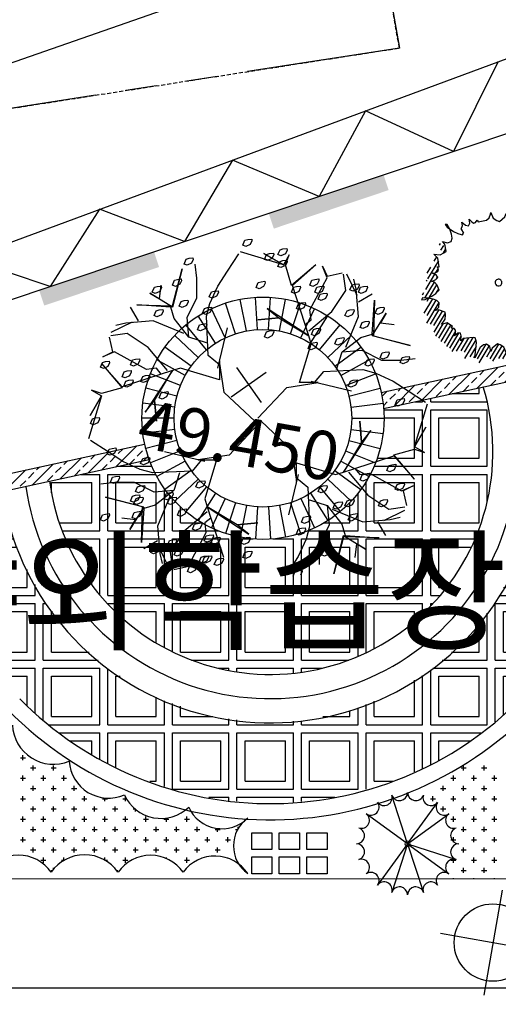
# Model space of a CAD drawing. Units: millimetres. Extents: x 9985990 to 10238290, y -1007580 to -813687.
# Drawn here: x 10156183 to 10162113, y -920021 to -907825 of the extents above; entities that cross this region are included whole.
import ezdxf
from ezdxf.enums import TextEntityAlignment as Align

# ---------------------------------------------------------------- set-up
doc = ezdxf.new("R2010")
doc.units = ezdxf.units.MM
doc.header["$LTSCALE"] = 100
doc.header["$MEASUREMENT"] = 0
doc.linetypes.add('DASHED', pattern=[0.75, 0.5, -0.25])
doc.linetypes.add('PHANTOM2', pattern=[31.75, 15.875, -3.175, 3.175, -3.175, 3.175, -3.175])
for name, color, linetype in [("'LG 포장해치2", 5, 'CONTINUOUS'), ('0-조경포장', 8, 'CONTINUOUS'), ('4121', 7, 'CONTINUOUS'), ('7226', 7, 'CONTINUOUS'), ('BUILD', 4, 'CONTINUOUS'), ('HAN-I', 1, 'CONTINUOUS'), ('OUTLINE', 53, 'CONTINUOUS'), ('TXT1', 7, 'CONTINUOUS'), ('구역선', 6, 'CONTINUOUS'), ('울타리', 7, 'CONTINUOUS'), ('조경', 80, 'CONTINUOUS')]:
    doc.layers.add(name, color=color, linetype=linetype)
for name, color, linetype, plot in [('CP', 6, 'CONTINUOUS', False), ('GSUN', 40, 'DASHED', False), ('height', 4, 'CONTINUOUS', False), ('SYMBOL', 4, 'CONTINUOUS', False)]:
    doc.layers.add(name, color=color, linetype=linetype, plot=plot)
doc.layers.add('녹지', color=3, linetype='CONTINUOUS', lineweight=9)
doc.styles.add('STYLE1', font='H2HDRM.TTF')
doc.styles.add('견고딕', font='txt')
pattern_1 = [(90, (-10123525.4, 885842.45), (-800, 5e-14), [700, -100]), (0, (-10123525.4, 885842.45), (0, 800), [700, -100]), (90, (-10122825.4, 885842.45), (-800, 5e-14), [700, -100]), (0, (-10123525.4, 886542.45), (0, 800), [700, -100]), (0, (-10123425.4, 885942.45), (0, 800), [500, -300]), (90, (-10122925.4, 885942.45), (-800, 5e-14), [500, -300]), (0, (-10123425.4, 886442.45), (0, 800), [500, -300]), (90, (-10123425.4, 885942.45), (-800, 5e-14), [500, -300])]

# ---------------------------------------------------------------- blocks, each defined once
blk = doc.blocks.new('33')
at = {"layer": 'CP'}
for points in [[(0, 0.55), (0, -0.55)], [(-0.55, 0), (0.55, 0)]]:
    blk.add_lwpolyline(points, dxfattribs=at)
blk.add_circle((0, 0), 0.4, dxfattribs=at)
blk = doc.blocks.new('333')
at = {"layer": 'SYMBOL'}
for points in [[(-0.125, 0.125), (0.125, -0.125)], [(0.125, 0.125), (-0.125, -0.125)]]:
    blk.add_lwpolyline(points, dxfattribs=at)
blk = doc.blocks.new('A$C7C141375')
at = {"layer": "'LG 포장해치2", "color": 252}
for p, q in [((223.7, 718.2), (213.5, 720.7)), ((213.5, 720.7), (220.6, 703.3)), ((230.2, 690.2), (223.7, 718.2)), ((338.3, 695.3), (341.1, 716.6)), ((341.1, 716.6), (347, 703.7)), ((442.9, 697.2), (452.7, 714.4)), ((452.7, 714.4), (456.9, 723.1)), ((456.9, 723.1), (462.6, 691.3)), ((220.6, 703.3), (246.2, 674.8)), ((233.7, 663.3), (230.2, 690.2)), ((231, 642.1), (233.7, 663.3)), ((246.2, 674.8), (265.2, 658.5)), ((287.7, 676.9), (299, 693.2)), ((287.7, 676.9), (294.5, 653)), ((299, 693.2), (299.3, 710.2)), ((299.3, 710.2), (315.2, 691.5)), ((315.2, 691.5), (328, 684.1)), ((328, 684.1), (338.3, 695.3)), ((347, 703.7), (357.3, 691.9)), ((357.3, 691.9), (368.4, 691.3)), ((368.4, 691.3), (380.1, 701.7)), ((380.1, 701.7), (381.7, 691.2)), ((381.7, 691.2), (426.3, 689.6)), ((426.3, 689.6), (442.9, 697.2)), ((462.6, 691.3), (477.9, 675.7)), ((477.9, 675.7), (489, 666.5)), ((489, 666.5), (522, 683)), ((522, 683), (531.9, 697.9)), ((531.9, 697.9), (531.9, 671.5)), ((531.9, 671.5), (545.1, 655)), ((561.7, 655), (581.4, 663.2)), ((581.4, 663.2), (602.9, 679.8)), ((609.5, 694.6), (597.6, 658.2)), ((602.9, 679.8), (624, 699.4)), ((621.1, 709.4), (609.5, 694.6)), ((624, 699.4), (621.1, 709.4)), ((178.2, 617.8), (157.3, 596.9)), ((164.9, 631), (157.7, 623.8)), ((186.9, 621.7), (178.9, 637.8)), ((178.9, 637.8), (201.8, 624.6)), ((184.7, 584.9), (186.9, 621.7)), ((201.8, 624.6), (222.7, 627.7)), ((222.7, 627.7), (231, 642.1)), ((265.2, 658.5), (280.9, 649.4)), ((280.9, 649.4), (286.7, 646.1)), ((286.7, 646.1), (294.5, 653)), ((545.1, 655), (561.7, 655)), ((597.6, 658.2), (593, 633.5)), ((593, 633.5), (593, 615.4)), ((593, 615.4), (593, 608.8)), ((129.8, 569.3), (111.2, 550.8)), ((125.1, 577.4), (119.6, 585.3)), ((119.6, 585.3), (150, 574.4)), ((135, 560.3), (125.1, 577.4)), ((130.9, 514.7), (135, 560.3)), ((150, 574.4), (171.1, 579.9)), ((185.5, 598.5), (165.4, 578.4)), ((171.1, 579.9), (184.7, 584.9)), ((593, 608.8), (602.9, 605.5)), ((602.9, 605.5), (634.3, 598.9)), ((634.3, 598.9), (654.1, 597.3)), ((654.1, 597.3), (668.9, 605.5)), ((668.9, 605.5), (660.7, 582.4)), ((660.7, 582.4), (660.7, 567.6)), ((660.7, 567.6), (675.6, 564.3)), ((675.6, 564.3), (695.3, 572.5)), ((687.1, 561), (682.1, 546.1)), ((695.3, 572.5), (687.1, 561)), ((133.8, 546.8), (57, 470.1)), ((86.2, 525.7), (59.7, 499.2)), ((122.9, 509.4), (104.7, 491.2)), ((124.2, 503.2), (121, 518.6)), ((121, 518.6), (130.9, 514.7)), ((131.2, 517.7), (128.9, 515.5)), ((682.1, 546.1), (687.1, 536.2)), ((687.1, 536.2), (702, 531.3)), ((702, 531.3), (693.7, 524.7)), ((693.7, 524.7), (700.5, 509.6)), ((700.5, 509.6), (715.4, 499.1)), ((98.3, 484.8), (33.6, 420.1)), ((52, 465), (47.9, 460.9)), ((105.7, 479.2), (88.7, 492.2)), ((88.7, 492.2), (102.7, 490.8)), ((108.9, 468.9), (97.2, 457.2)), ((97.4, 457.2), (110.3, 464.6)), ((102.7, 490.8), (118.1, 494)), ((110.3, 464.6), (105.7, 479.2)), ((118.1, 494), (124.2, 503.2)), ((714.3, 458), (711.9, 443.7)), ((720.1, 479), (714.3, 458)), ((715.4, 499.1), (735.2, 499.1)), ((744.8, 499.9), (720.1, 479)), ((735.2, 499.1), (744.8, 499.9)), ((85.5, 445.5), (19.5, 379.6)), ((95.1, 428.6), (42.4, 375.8)), ((73.3, 452.8), (97.4, 457.2)), ((87.8, 444.1), (73.3, 452.8)), ((99.8, 406.8), (80.6, 387.6)), ((96.3, 426.1), (87.8, 444.1)), ((101.2, 399.4), (96.3, 426.1)), ((711.9, 443.7), (742.7, 423.4)), ((737.6, 409.1), (730, 389.4)), ((760.5, 422.3), (737.6, 409.1)), ((742.7, 423.4), (760.5, 422.3)), ((56.6, 363.5), (-4.2, 302.8)), ((7.2, 381), (0, 373.4)), ((0, 373.4), (18.6, 370.8)), ((34.8, 372.5), (7.2, 381)), ((18.4, 404.9), (8.8, 395.4)), ((18.6, 370.8), (56.1, 378.7)), ((37.8, 371.3), (24.8, 358.3)), ((59.8, 362.2), (34.8, 372.5)), ((56.1, 378.7), (79.8, 387.1)), ((76.8, 349.2), (59.8, 362.2)), ((79.8, 387.1), (95.4, 396.1)), ((95.4, 396.1), (101.2, 399.4)), ((730, 389.4), (738.2, 375.1)), ((738.2, 375.1), (755.2, 362.1)), ((755.2, 362.1), (780.3, 351.7)), ((83.6, 337.5), (-4.4, 249.5)), ((72.2, 352.7), (7.8, 288.3)), ((54.5, 302), (77.4, 315.2)), ((85.1, 334.9), (76.8, 349.2)), ((77.4, 315.2), (85.1, 334.9)), ((719.6, 328.1), (713.9, 324.8)), ((713.9, 324.8), (716, 314.6)), ((716, 314.6), (725.9, 284.2)), ((735.3, 337.2), (719.6, 328.1)), ((759, 345.5), (735.3, 337.2)), ((796.4, 353.5), (759, 345.5)), ((780.3, 351.7), (807.8, 343.3)), ((815, 350.9), (796.4, 353.5)), ((807.8, 343.3), (815, 350.9)), ((73, 300.4), (12.4, 239.8)), ((102.5, 276.9), (20.9, 195.3)), ((89, 289.9), (28.4, 229.3)), ((72.4, 300.8), (54.5, 302)), ((103.2, 280.5), (72.4, 300.8)), ((94.9, 245.3), (100.7, 266.3)), ((100.7, 266.3), (103.2, 280.5)), ((749, 257.4), (724.9, 253)), ((725.9, 284.2), (734.4, 266.2)), ((734.4, 266.2), (749, 257.4)), ((77.1, 224.9), (25.5, 173.4)), ((101.6, 222.9), (37.7, 159)), ((113.7, 208.6), (44.7, 139.6)), ((70.3, 224.4), (94.9, 245.3)), ((79.9, 225.2), (70.3, 224.4)), ((99.7, 225.2), (79.9, 225.2)), ((121.4, 199.6), (99.7, 225.2)), ((704.1, 216.3), (698, 207)), ((698, 207), (701.2, 191.7)), ((719.5, 219.4), (704.1, 216.3)), ((724.9, 253), (712, 245.6)), ((712, 245.6), (716.6, 231.1)), ((716.6, 231.1), (733.6, 218.1)), ((733.6, 218.1), (719.5, 219.4)), ((121.8, 190.1), (58.4, 126.8)), ((131.2, 173), (66.4, 108.3)), ((143.8, 159.1), (79.9, 95.2)), ((113.1, 193), (121.4, 199.6)), ((127.9, 188.1), (113.1, 193)), ((119.7, 151.8), (127.9, 163.3)), ((139.5, 160), (119.7, 151.8)), ((132.9, 178.2), (127.9, 188.1)), ((127.9, 163.3), (132.9, 178.2)), ((154.4, 156.7), (139.5, 160)), ((154.4, 141.9), (154.4, 156.7)), ((681.8, 182.1), (680, 164)), ((680, 164), (690, 146.9)), ((691.4, 195.6), (681.8, 182.1)), ((701.2, 191.7), (691.4, 195.6)), ((154.4, 143.2), (86.7, 75.5)), ((164.2, 126.5), (109.6, 71.8)), ((187.1, 122.8), (132.4, 68.2)), ((222, 104.8), (142.3, 25)), ((146.1, 118.8), (154.4, 141.9)), ((161, 127), (146.1, 118.8)), ((209.9, 119.1), (147.6, 56.8)), ((212.1, 118.8), (161, 127)), ((222, 115.5), (212.1, 118.8)), ((222, 108.9), (222, 115.5)), ((222, 90.7), (222, 108.9)), ((630.4, 139.4), (628.2, 102.5)), ((628.2, 102.5), (636.1, 86.5)), ((643.9, 144.4), (630.4, 139.4)), ((665, 149.8), (643.9, 144.4)), ((695.4, 138.9), (665, 149.8)), ((690, 146.9), (695.4, 138.9)), ((214.7, 70.9), (170.7, 26.9)), ((194, 14.9), (222, 90.7)), ((233.6, 61), (194, 14.9)), ((266.1, 69.3), (204, 7.2)), ((280, 56.7), (208.7, -14.7)), ((253.4, 69.3), (233.6, 61)), ((269.9, 69.3), (253.4, 69.3)), ((330.5, 54.1), (268, -8.4)), ((283.1, 52.8), (269.9, 69.3)), ((283.1, 26.4), (283.1, 52.8)), ((326, 57.7), (293, 41.2)), ((337.1, 48.5), (326, 57.7)), ((528.4, 78.2), (499.2, 47.4)), ((534.1, 74.9), (528.4, 78.2)), ((549.8, 65.8), (534.1, 74.9)), ((568.9, 49.4), (549.8, 65.8)), ((584.1, 82.2), (581.3, 61)), ((581.3, 61), (584.9, 34.1)), ((592.4, 96.5), (584.1, 82.2)), ((613.2, 99.7), (592.4, 96.5)), ((636.1, 86.5), (613.2, 99.7)), ((199.2, 28.8), (188.1, 17.8)), ((283.1, 33.2), (254.1, 4.2)), ((344.2, 41.3), (279, -24)), ((293, 41.2), (283.1, 26.4)), ((354, 24.5), (311.2, -18.2)), ((358, 2.1), (331.6, -24.3)), ((352.4, 33), (337.1, 48.5)), ((358.2, 1.2), (352.4, 33)), ((362.3, 9.9), (358.2, 1.2)), ((406.5, 24.1), (359, -23.5)), ((390.4, 34.5), (359.1, 3.2)), ((372.2, 27), (362.3, 9.9)), ((388.7, 34.6), (372.2, 27)), ((388.7, 34.6), (405.2, 33)), ((435.1, 26.1), (392.8, -16.1)), ((406.8, 22.6), (405.2, 33)), ((418.5, 33), (406.8, 22.6)), ((429.5, 32.3), (418.5, 33)), ((439.9, 20.6), (429.5, 32.3)), ((445.8, 7.7), (439.9, 20.6)), ((448.5, 29), (445.8, 7.7)), ((458.9, 40.2), (448.5, 29)), ((471.7, 32.8), (458.9, 40.2)), ((487.6, 14.1), (471.7, 32.8)), ((487.9, 31), (487.6, 14.1)), ((499.2, 47.4), (487.9, 31)), ((594.5, 21), (568.9, 49.4)), ((584.9, 34.1), (591.4, 6)), ((591.4, 6), (601.5, 3.6)), ((601.5, 3.6), (594.5, 21))]:
    blk.add_line(p, q, dxfattribs=at)
for start, end in [(110.0232, 290.0232), (290.0232, 110.0232)]:
    blk.add_arc((407.5, 362.1), 17.5, start, end, dxfattribs=at)
blk = doc.blocks.new('A$C38B401B8')
at = {"layer": 'HAN-I', "ltscale": 0.1}
h = blk.add_hatch(dxfattribs=at)
h.set_pattern_fill('CS34', color=8, scale=20, style=0)
h.set_pattern_definition(pattern_1)
h.paths.add_polyline_path([(84514, 1154), (85082, 233), (85456, 281), (85699, 240), (86124, -15), (86378, -253), (86632, -456), (86967, -681), (87405, -914), (88043, -1150), (88673, -1278), (89470, -1307), (90084, -1229), (90719, -1051), (91211, -836), (91639, -586), (92050, -277), (92411, 68), (92724, 293), (93064, 382), (93367, 359), (93849, 184), (94253, -81), (94605, -451), (94820, -811), (94950, -1160), (95020, -1554), (95021, -1894), (94965, -2246), (95985, -2246), (96118, -1846), (95963, -1095), (95819, -605), (95518, -14), (95108, 492), (94738, 809), (94110, 1165), (93820, 1353), (93620, 1611), (93512, 1935), (93516, 2265), (93573, 2700), (93581, 3264), (93522, 3793), (93434, 4188), (92439, 3972), (92559, 3478), (92586, 2993), (92537, 2466), (92429, 2028), (92293, 1670), (91989, 1133), (91628, 696), (91180, 312), (90719, 36), (90234, -159), (89633, -289), (89096, -311), (88532, -241), (87870, -27), (87229, 345), (86773, 753), (86423, 1198), (86132, 1743), (85978, 2196), (85933, 2584), (84926, 2339), (84956, 2175), (84963, 1854), (84837, 1493), (84733, 1345)])
at = {"layer": '조경', "ltscale": 0.1}
h = blk.add_hatch(dxfattribs=at)
h.set_pattern_fill('ANSI33', color=252, scale=30, style=0)
h.set_pattern_definition([(45, (-10101482.56, 900082.45), (-134.7038418, 134.7038418), []), (45, (-10101347.86, 900082.45), (-134.7038418, 134.7038418), [95.25, -47.625])])
h.paths.add_polyline_path([(93434, 4188), (93392, 4383), (90604, 3778, -0.033445), (90633, 3579)])
h.paths.add_polyline_path([(87728, 2948, -0.033445), (87672, 3140), (84884, 2535), (84926, 2339)])
h = blk.add_hatch(dxfattribs=at)
h.set_pattern_fill('CS34', color=8, scale=20, style=0)
h.set_pattern_definition(pattern_1)
h.paths.add_polyline_path([(87728, 2948), (86493, 2680, 1.084463), (91868, 3848), (90633, 3579, -0.020066), (90638, 3459, -0.839675)])
at = {"layer": '녹지', "color": 252}
blk.add_line((60850, -2246), (97423, -2246), dxfattribs=at)
for points in [[(88998, -1973), (89249, -1973), (89249, -2183), (88998, -2183)], [(89340, -1973), (89591, -1973), (89591, -2183), (89340, -2183)], [(89683, -1973), (89934, -1973), (89934, -2183), (89683, -2183)]]:
    blk.add_lwpolyline(points, close=True, dxfattribs=at)
at = {"layer": '조경', "color": 8}
for p, q in [((88888, 5602), (88914, 5663)), ((88914, 5663), (88950, 5673)), ((88979, 5612), (88925, 5586)), ((88950, 5673), (88998, 5679)), ((89001, 5658), (88979, 5612)), ((88998, 5679), (89001, 5658)), ((88698, 5280), (88838, 5494)), ((89391, 5361), (88861, 5522)), ((88925, 5586), (88888, 5602)), ((89148, 5501), (89391, 5361)), ((89391, 5361), (89148, 5501)), ((89158, 5427), (89183, 5488)), ((89183, 5488), (89220, 5498)), ((89220, 5498), (89267, 5504)), ((89267, 5504), (89271, 5483)), ((89324, 5486), (89349, 5547)), ((89349, 5547), (89386, 5557)), ((89415, 5496), (89360, 5470)), ((89386, 5557), (89433, 5562)), ((89437, 5541), (89415, 5496)), ((89433, 5562), (89437, 5541)), ((88162, 5369), (88187, 5430)), ((88198, 5354), (88162, 5369)), ((88187, 5430), (88224, 5440)), ((88253, 5379), (88198, 5354)), ((88224, 5440), (88271, 5446)), ((88275, 5425), (88253, 5379)), ((88271, 5446), (88275, 5425)), ((88318, 5195), (88297, 5366)), ((89194, 5412), (89158, 5427)), ((89249, 5437), (89194, 5412)), ((89271, 5483), (89249, 5437)), ((89360, 5470), (89324, 5486)), ((89324, 5340), (89349, 5401)), ((89349, 5401), (89386, 5412)), ((89386, 5412), (89433, 5417)), ((89462, 5482), (89391, 5361)), ((89437, 5396), (89415, 5350)), ((89419, 5361), (89462, 5482)), ((89433, 5417), (89437, 5396)), ((88136, 5308), (88017, 4837)), ((88017, 4850), (88136, 5308)), ((88579, 5095), (88698, 5280)), ((89360, 5325), (89324, 5340)), ((89415, 5350), (89360, 5325)), ((89490, 5103), (89419, 5361)), ((89792, 5361), (89490, 5103)), ((89505, 5103), (89792, 5361)), ((89876, 5343), (89935, 5221)), ((89935, 5200), (89876, 5343)), ((89935, 5221), (90119, 5261)), ((88016, 5107), (88042, 5169)), ((88042, 5169), (88078, 5179)), ((88078, 5179), (88126, 5184)), ((88130, 5163), (88108, 5118)), ((88126, 5184), (88130, 5163)), ((88318, 4952), (88318, 5195)), ((89054, 5079), (89079, 5140)), ((89079, 5140), (89116, 5150)), ((89116, 5150), (89163, 5155)), ((89167, 5134), (89145, 5089)), ((89163, 5155), (89167, 5134)), ((89718, 5107), (89744, 5169)), ((89720, 4802), (89935, 5200)), ((89744, 5169), (89780, 5179)), ((89780, 5179), (89828, 5184)), ((89832, 5163), (89809, 5118)), ((89828, 5184), (89832, 5163)), ((90163, 5042), (90135, 5242)), ((90306, 4981), (90178, 5242)), ((90293, 5060), (90263, 5182)), ((90278, 5121), (90325, 5126)), ((90325, 5126), (90329, 5105)), ((87738, 5009), (87856, 4937)), ((88017, 4837), (87738, 5009)), ((87767, 5021), (87793, 5082)), ((87804, 5005), (87767, 5021)), ((87793, 5082), (87829, 5092)), ((87859, 5031), (87804, 5005)), ((87829, 5092), (87877, 5097)), ((87856, 4937), (87878, 5108)), ((87881, 5077), (87859, 5031)), ((87877, 5097), (87881, 5077)), ((88053, 5092), (88016, 5107)), ((88108, 5118), (88053, 5092)), ((88473, 4962), (88499, 5023)), ((88479, 4880), (88579, 5095)), ((88499, 5023), (88535, 5033)), ((88535, 5033), (88583, 5039)), ((88586, 5018), (88564, 4972)), ((88583, 5039), (88586, 5018)), ((89090, 5063), (89054, 5079)), ((89145, 5089), (89090, 5063)), ((89490, 5021), (89515, 5082)), ((89527, 5005), (89490, 5021)), ((89705, 4480), (89505, 5103)), ((89515, 5082), (89552, 5092)), ((89581, 5031), (89527, 5005)), ((89552, 5092), (89600, 5097)), ((89603, 5077), (89581, 5031)), ((89600, 5097), (89603, 5077)), ((89755, 5092), (89718, 5107)), ((89809, 5118), (89755, 5092)), ((89780, 5021), (89806, 5082)), ((89817, 5005), (89780, 5021)), ((89806, 5082), (89842, 5092)), ((89871, 5031), (89817, 5005)), ((89842, 5092), (89890, 5097)), ((89847, 4994), (89884, 5005)), ((89893, 5077), (89871, 5031)), ((89884, 5005), (89931, 5010)), ((89890, 5097), (89893, 5077)), ((89931, 5010), (89935, 4989)), ((89991, 4781), (90163, 5042)), ((90216, 5050), (90241, 5111)), ((90252, 5034), (90216, 5050)), ((90241, 5111), (90278, 5121)), ((90307, 5060), (90252, 5034)), ((90321, 4720), (90293, 5060)), ((90329, 5105), (90307, 5060)), ((90320, 5021), (90345, 5082)), ((90356, 5005), (90320, 5021)), ((90321, 4902), (90492, 5002)), ((90345, 5082), (90382, 5092)), ((90411, 5031), (90356, 5005)), ((90382, 5092), (90429, 5097)), ((90433, 5077), (90411, 5031)), ((90429, 5097), (90433, 5077)), ((88099, 4846), (88125, 4907)), ((88125, 4907), (88161, 4917)), ((88161, 4917), (88209, 4922)), ((88213, 4902), (88191, 4856)), ((88197, 4707), (88318, 4952)), ((88209, 4922), (88213, 4902)), ((88437, 4722), (88479, 4880)), ((88510, 4947), (88473, 4962)), ((88564, 4972), (88510, 4947)), ((89577, 4878), (89614, 4888)), ((89614, 4888), (89661, 4894)), ((89661, 4894), (89665, 4873)), ((89822, 4933), (89847, 4994)), ((89858, 4918), (89822, 4933)), ((89913, 4943), (89858, 4918)), ((89935, 4989), (89913, 4943)), ((90492, 4501), (90521, 4920)), ((90521, 4920), (90506, 4480)), ((87595, 4666), (87495, 4837)), ((87577, 4865), (88017, 4850)), ((87996, 4837), (87577, 4865)), ((87788, 4730), (87814, 4791)), ((87814, 4791), (87850, 4801)), ((87850, 4801), (87898, 4807)), ((87902, 4786), (87879, 4740)), ((87898, 4807), (87902, 4786)), ((88038, 4694), (87996, 4837)), ((88136, 4830), (88099, 4846)), ((88191, 4856), (88136, 4830)), ((88390, 4759), (88415, 4820)), ((88427, 4743), (88390, 4759)), ((88415, 4820), (88452, 4830)), ((88481, 4769), (88427, 4743)), ((88452, 4830), (88500, 4836)), ((88503, 4815), (88481, 4769)), ((88500, 4836), (88503, 4815)), ((89191, 4820), (89334, 4702)), ((89705, 4480), (89191, 4820)), ((89552, 4817), (89577, 4878)), ((89588, 4801), (89552, 4817)), ((89643, 4827), (89588, 4801)), ((89665, 4873), (89643, 4827)), ((89705, 4541), (89991, 4781)), ((89733, 4680), (89720, 4802)), ((90154, 4730), (90179, 4791)), ((90179, 4791), (90216, 4801)), ((90216, 4801), (90263, 4807)), ((90267, 4786), (90245, 4740)), ((90263, 4807), (90267, 4786)), ((90492, 4480), (90664, 4760)), ((90527, 4759), (90553, 4820)), ((90564, 4743), (90527, 4759)), ((90553, 4820), (90589, 4830)), ((90618, 4769), (90564, 4743)), ((90589, 4830), (90637, 4836)), ((90664, 4760), (90592, 4641)), ((90640, 4815), (90618, 4769)), ((90637, 4836), (90640, 4815)), ((87516, 4651), (87255, 4523)), ((87437, 4638), (87316, 4607)), ((87777, 4666), (87437, 4638)), ((88157, 4508), (87777, 4666)), ((87825, 4715), (87788, 4730)), ((87879, 4740), (87825, 4715)), ((88218, 4464), (88038, 4694)), ((88218, 4464), (88197, 4707)), ((88458, 4236), (88437, 4722)), ((89076, 4680), (89334, 4702)), ((89334, 4702), (89076, 4680)), ((89334, 4702), (89705, 4480)), ((89662, 4620), (89733, 4680)), ((90190, 4715), (90154, 4730)), ((90163, 4340), (90321, 4720)), ((90245, 4740), (90190, 4715)), ((90341, 4585), (90366, 4646)), ((90366, 4646), (90403, 4656)), ((90403, 4656), (90450, 4661)), ((90454, 4641), (90432, 4595)), ((90450, 4661), (90454, 4641)), ((90592, 4641), (90764, 4620)), ((88328, 4555), (88353, 4616)), ((88364, 4540), (88328, 4555)), ((88353, 4616), (88390, 4626)), ((88419, 4565), (88364, 4540)), ((88390, 4626), (88437, 4632)), ((88441, 4611), (88419, 4565)), ((88437, 4632), (88441, 4611)), ((88579, 4078), (88698, 4579)), ((89158, 4468), (89183, 4530)), ((89183, 4530), (89220, 4540)), ((89220, 4540), (89267, 4545)), ((89271, 4524), (89249, 4478)), ((89267, 4545), (89271, 4524)), ((89739, 4497), (89764, 4558)), ((89764, 4558), (89801, 4569)), ((89801, 4569), (89848, 4574)), ((89852, 4553), (89830, 4507)), ((89848, 4574), (89852, 4553)), ((90377, 4569), (90341, 4585)), ((90432, 4595), (90377, 4569)), ((87276, 4280), (87237, 4464)), ((87455, 4508), (87255, 4479)), ((87717, 4336), (87455, 4508)), ((88437, 4393), (88218, 4464)), ((89194, 4453), (89158, 4468)), ((89249, 4478), (89194, 4453)), ((89733, 4380), (89705, 4480)), ((89722, 4384), (89759, 4394)), ((89775, 4482), (89739, 4497)), ((89759, 4394), (89807, 4400)), ((89830, 4507), (89775, 4482)), ((89807, 4400), (89810, 4379)), ((90029, 4381), (90055, 4442)), ((90055, 4442), (90091, 4452)), ((90121, 4391), (90066, 4365)), ((90091, 4452), (90139, 4458)), ((90119, 4280), (90349, 4459)), ((90143, 4437), (90121, 4391)), ((90139, 4458), (90143, 4437)), ((90349, 4459), (90492, 4501)), ((90963, 4361), (90492, 4480)), ((90506, 4480), (90963, 4361)), ((87155, 4221), (87276, 4280)), ((87297, 4280), (87155, 4221)), ((87696, 4065), (87297, 4280)), ((87957, 4050), (87717, 4336)), ((89590, 3900), (89733, 4380)), ((89697, 4323), (89722, 4384)), ((89734, 4308), (89697, 4323)), ((89788, 4333), (89734, 4308)), ((89810, 4379), (89788, 4333)), ((90066, 4365), (90029, 4381)), ((90048, 4061), (90119, 4280)), ((90119, 4280), (90362, 4301)), ((90362, 4301), (90607, 4179)), ((90615, 4268), (90651, 4278)), ((90651, 4278), (90699, 4283)), ((90699, 4283), (90703, 4262)), ((87124, 4090), (87150, 4151)), ((87150, 4151), (87186, 4162)), ((87186, 4162), (87234, 4167)), ((87234, 4167), (87238, 4146)), ((87498, 4120), (87523, 4181)), ((87523, 4181), (87560, 4191)), ((87560, 4191), (87607, 4197)), ((87611, 4176), (87589, 4130)), ((87607, 4197), (87611, 4176)), ((88598, 4122), (88458, 4236)), ((88598, 4165), (88598, 3935)), ((88658, 3779), (88598, 4165)), ((90403, 4120), (90428, 4181)), ((90428, 4181), (90465, 4191)), ((90465, 4191), (90512, 4197)), ((90516, 4176), (90494, 4130)), ((90512, 4197), (90516, 4176)), ((90590, 4207), (90615, 4268)), ((90626, 4191), (90590, 4207)), ((90607, 4179), (90850, 4179)), ((90681, 4217), (90626, 4191)), ((90703, 4262), (90681, 4217)), ((90838, 4149), (90864, 4210)), ((90875, 4133), (90838, 4149)), ((90850, 4179), (91022, 4200)), ((90864, 4210), (90900, 4220)), ((90930, 4159), (90875, 4133)), ((90900, 4220), (90948, 4225)), ((90952, 4205), (90930, 4159)), ((90948, 4225), (90952, 4205)), ((87161, 4075), (87124, 4090)), ((87136, 4137), (87395, 3835)), ((87395, 3850), (87136, 4137)), ((87216, 4100), (87161, 4075)), ((87238, 4146), (87216, 4100)), ((87394, 3974), (87419, 4036)), ((88017, 4050), (87395, 3850)), ((87419, 4036), (87456, 4046)), ((87456, 4046), (87503, 4051)), ((87507, 4030), (87485, 3985)), ((87534, 4104), (87498, 4120)), ((87503, 4051), (87507, 4030)), ((87589, 4130), (87534, 4104)), ((88017, 4050), (87677, 3536)), ((87817, 4078), (87696, 4065)), ((87796, 3679), (88017, 4050)), ((87878, 4007), (87817, 4078)), ((88118, 4078), (88017, 4050)), ((88598, 3935), (88118, 4078)), ((89777, 3900), (89892, 4039)), ((89892, 4039), (90377, 4061)), ((90377, 4061), (90536, 4018)), ((90439, 4104), (90403, 4120)), ((90494, 4130), (90439, 4104)), ((87430, 3959), (87394, 3974)), ((87415, 3858), (87440, 3919)), ((87485, 3985), (87430, 3959)), ((87440, 3919), (87477, 3929)), ((87477, 3929), (87524, 3935)), ((87528, 3914), (87506, 3868)), ((87524, 3935), (87528, 3914)), ((87622, 3916), (87648, 3977)), ((87659, 3900), (87622, 3916)), ((87648, 3977), (87684, 3987)), ((87714, 3926), (87659, 3900)), ((87684, 3987), (87732, 3993)), ((87736, 3972), (87714, 3926)), ((87732, 3993), (87736, 3972)), ((89733, 3918), (90234, 3799)), ((90195, 3858), (90221, 3919)), ((90221, 3919), (90257, 3929)), ((90257, 3929), (90305, 3935)), ((90309, 3914), (90286, 3868)), ((90305, 3935), (90309, 3914)), ((90536, 4018), (90750, 3918)), ((90750, 3918), (90935, 3799)), ((87015, 3807), (87136, 3735)), ((87136, 3764), (87015, 3807)), ((87395, 3835), (87136, 3764)), ((87451, 3843), (87415, 3858)), ((87506, 3868), (87451, 3843)), ((87876, 3774), (87913, 3784)), ((87913, 3784), (87960, 3789)), ((87960, 3789), (87964, 3769)), ((89076, 3459), (89434, 3839)), ((89434, 3839), (89820, 3900)), ((89820, 3900), (89590, 3900)), ((90232, 3843), (90195, 3858)), ((90286, 3868), (90232, 3843)), ((90935, 3799), (91150, 3660)), ((87136, 3735), (86975, 3206)), ((86997, 3492), (87136, 3735)), ((87136, 3735), (86997, 3492)), ((87677, 3536), (87796, 3679)), ((87817, 3421), (87796, 3679)), ((87796, 3679), (87817, 3421)), ((87851, 3713), (87876, 3774)), ((87887, 3697), (87851, 3713)), ((87942, 3723), (87887, 3697)), ((87964, 3769), (87942, 3723)), ((89038, 3421), (88658, 3779)), ((90776, 3625), (90802, 3687)), ((90802, 3687), (90838, 3697)), ((90838, 3697), (90886, 3702)), ((90890, 3681), (90868, 3635)), ((90886, 3702), (90890, 3681)), ((90813, 3610), (90776, 3625)), ((90868, 3635), (90813, 3610)), ((91016, 3107), (91177, 3636)), ((87000, 3393), (87025, 3454)), ((87025, 3454), (87062, 3465)), ((87062, 3465), (87109, 3470)), ((87113, 3449), (87091, 3403)), ((87109, 3470), (87113, 3449)), ((89114, 3421), (89494, 3063)), ((90336, 3421), (90357, 3163)), ((90357, 3163), (90336, 3421)), ((87036, 3378), (87000, 3393)), ((87091, 3403), (87036, 3378)), ((89076, 3383), (88719, 3003)), ((90135, 2792), (90475, 3306)), ((90475, 3306), (90357, 3163)), ((91156, 3350), (91016, 3107)), ((91016, 3107), (91156, 3350)), ((87218, 3043), (87003, 3183)), ((87207, 3015), (87233, 3076)), ((87233, 3076), (87269, 3086)), ((87269, 3086), (87317, 3092)), ((87321, 3071), (87299, 3025)), ((87317, 3092), (87321, 3071)), ((89494, 3063), (89555, 2677)), ((90357, 3163), (90135, 2792)), ((90758, 3007), (91016, 3078)), ((91138, 3035), (91016, 3107)), ((91016, 3078), (91138, 3035)), ((87244, 3000), (87207, 3015)), ((87402, 2924), (87218, 3043)), ((87299, 3025), (87244, 3000)), ((87622, 2899), (87648, 2960)), ((87648, 2960), (87684, 2970)), ((87684, 2970), (87732, 2975)), ((87736, 2955), (87714, 2909)), ((87732, 2975), (87736, 2955)), ((88419, 2924), (87918, 3043)), ((88376, 2943), (88261, 2803)), ((88719, 3003), (88333, 2943)), ((88333, 2943), (88562, 2943)), ((88562, 2943), (88419, 2462)), ((90135, 2792), (90758, 2992)), ((91016, 2706), (90758, 3007)), ((90758, 2992), (91016, 2706)), ((87617, 2824), (87402, 2924)), ((87775, 2782), (87617, 2824)), ((87659, 2883), (87622, 2899)), ((87714, 2909), (87659, 2883)), ((89555, 2907), (90035, 2764)), ((89555, 2677), (89555, 2907)), ((90275, 2836), (90336, 2764)), ((90673, 2812), (90698, 2873)), ((90709, 2796), (90673, 2812)), ((90698, 2873), (90735, 2883)), ((90764, 2822), (90709, 2796)), ((90735, 2883), (90782, 2889)), ((90786, 2868), (90764, 2822)), ((90782, 2889), (90786, 2868)), ((87249, 2667), (87274, 2728)), ((87274, 2728), (87311, 2738)), ((87311, 2738), (87358, 2743)), ((87362, 2722), (87340, 2677)), ((87358, 2743), (87362, 2722)), ((88261, 2803), (87775, 2782)), ((88105, 2782), (88033, 2563)), ((88369, 2679), (88416, 2685)), ((88416, 2685), (88420, 2664)), ((89573, 2764), (89455, 2263)), ((89555, 2721), (89695, 2606)), ((90035, 2764), (90135, 2792)), ((90196, 2792), (90436, 2506)), ((90336, 2764), (90457, 2777)), ((90341, 2696), (90366, 2757)), ((90377, 2680), (90341, 2696)), ((90366, 2757), (90403, 2767)), ((90432, 2706), (90377, 2680)), ((90403, 2767), (90450, 2772)), ((90454, 2751), (90432, 2706)), ((90450, 2772), (90454, 2751)), ((90457, 2777), (90855, 2562)), ((87302, 2663), (87131, 2642)), ((87285, 2651), (87249, 2667)), ((87340, 2677), (87285, 2651)), ((87545, 2663), (87302, 2663)), ((87790, 2542), (87545, 2663)), ((87560, 2550), (87585, 2611)), ((87585, 2611), (87622, 2622)), ((87622, 2622), (87670, 2627)), ((87673, 2606), (87651, 2560)), ((87670, 2627), (87673, 2606)), ((88033, 2563), (87790, 2542)), ((88033, 2563), (87803, 2383)), ((88307, 2608), (88332, 2669)), ((88343, 2593), (88307, 2608)), ((88332, 2669), (88369, 2679)), ((88398, 2618), (88343, 2593)), ((88420, 2664), (88398, 2618)), ((89695, 2606), (89716, 2120)), ((89822, 2550), (89847, 2611)), ((89847, 2611), (89884, 2622)), ((89884, 2622), (89931, 2627)), ((89935, 2606), (89913, 2560)), ((89931, 2627), (89935, 2606)), ((90776, 2579), (90802, 2640)), ((90813, 2564), (90776, 2579)), ((90802, 2640), (90838, 2650)), ((90868, 2589), (90813, 2564)), ((90838, 2650), (90886, 2656)), ((90855, 2562), (90998, 2621)), ((90890, 2635), (90868, 2589)), ((90998, 2621), (90876, 2562)), ((90876, 2562), (90916, 2378)), ((90886, 2656), (90890, 2635)), ((87189, 2481), (87660, 2362)), ((87647, 2362), (87189, 2481)), ((87498, 2434), (87523, 2495)), ((87523, 2495), (87560, 2505)), ((87589, 2444), (87534, 2418)), ((87539, 2405), (87565, 2466)), ((87596, 2535), (87560, 2550)), ((87560, 2505), (87607, 2511)), ((87565, 2466), (87601, 2476)), ((87611, 2490), (87589, 2444)), ((87651, 2560), (87596, 2535)), ((87601, 2476), (87649, 2482)), ((87607, 2511), (87611, 2490)), ((87653, 2461), (87631, 2415)), ((87649, 2482), (87653, 2461)), ((87990, 2502), (87832, 2122)), ((87913, 2463), (87938, 2524)), ((87949, 2447), (87913, 2463)), ((87938, 2524), (87975, 2534)), ((88004, 2473), (87949, 2447)), ((87954, 2405), (87980, 2466)), ((87975, 2534), (88022, 2539)), ((87980, 2466), (88016, 2476)), ((88026, 2519), (88004, 2473)), ((88016, 2476), (88064, 2482)), ((88022, 2539), (88026, 2519)), ((88068, 2461), (88046, 2415)), ((88064, 2482), (88068, 2461)), ((88419, 2462), (88447, 2362)), ((89716, 2449), (89935, 2378)), ((89858, 2535), (89822, 2550)), ((89913, 2560), (89858, 2535)), ((90179, 2437), (90216, 2447)), ((90216, 2447), (90263, 2453)), ((90263, 2453), (90267, 2432)), ((90436, 2506), (90697, 2335)), ((90594, 2437), (90631, 2447)), ((90631, 2447), (90678, 2453)), ((90678, 2453), (90682, 2432)), ((87660, 2362), (87489, 2083)), ((87534, 2418), (87498, 2434)), ((87576, 2389), (87539, 2405)), ((87631, 2415), (87576, 2389)), ((87632, 1922), (87647, 2362)), ((87660, 2341), (87632, 1922)), ((87803, 2383), (87660, 2341)), ((87991, 2389), (87954, 2405)), ((88046, 2415), (87991, 2389)), ((88079, 2260), (88104, 2321)), ((88104, 2321), (88141, 2331)), ((88141, 2331), (88188, 2336)), ((88188, 2336), (88192, 2315)), ((88447, 2362), (88647, 1740)), ((88818, 2141), (88447, 2362)), ((88447, 2362), (88962, 2022)), ((89935, 2378), (90114, 2148)), ((89935, 2378), (89956, 2135)), ((89995, 2335), (90375, 2176)), ((90008, 2347), (90034, 2408)), ((90045, 2332), (90008, 2347)), ((90034, 2408), (90070, 2418)), ((90100, 2357), (90045, 2332)), ((90070, 2418), (90118, 2424)), ((90122, 2403), (90100, 2357)), ((90118, 2424), (90122, 2403)), ((90154, 2376), (90179, 2437)), ((90190, 2360), (90154, 2376)), ((90245, 2386), (90190, 2360)), ((90267, 2432), (90245, 2386)), ((90569, 2376), (90594, 2437)), ((90605, 2360), (90569, 2376)), ((90660, 2386), (90605, 2360)), ((90636, 2191), (90897, 2320)), ((90682, 2432), (90660, 2386)), ((90697, 2335), (90897, 2363)), ((87124, 2202), (87150, 2263)), ((87161, 2186), (87124, 2202)), ((87150, 2263), (87186, 2273)), ((87216, 2212), (87161, 2186)), ((87186, 2273), (87234, 2278)), ((87238, 2258), (87216, 2212)), ((87234, 2278), (87238, 2258)), ((87560, 2201), (87389, 2222)), ((87489, 2083), (87560, 2201)), ((87519, 2231), (87544, 2292)), ((87555, 2215), (87519, 2231)), ((87544, 2292), (87581, 2302)), ((87610, 2241), (87555, 2215)), ((87581, 2302), (87628, 2307)), ((87632, 2286), (87610, 2241)), ((87628, 2307), (87632, 2286)), ((88115, 2244), (88079, 2260)), ((88170, 2270), (88115, 2244)), ((88447, 2302), (88161, 2061)), ((88192, 2315), (88170, 2270)), ((88491, 2222), (88419, 2162)), ((89614, 2172), (89640, 2233)), ((89640, 2233), (89676, 2243)), ((89676, 2243), (89724, 2249)), ((89728, 2228), (89706, 2182)), ((89724, 2249), (89728, 2228)), ((90195, 2202), (90221, 2263)), ((90232, 2186), (90195, 2202)), ((90221, 2263), (90257, 2273)), ((90286, 2212), (90232, 2186)), ((90257, 2273), (90305, 2278)), ((90309, 2258), (90286, 2212)), ((90305, 2278), (90309, 2258)), ((90375, 2176), (90715, 2205)), ((90715, 2205), (90837, 2235)), ((87832, 2122), (87860, 1782)), ((88266, 2085), (88291, 2147)), ((88302, 2070), (88266, 2085)), ((88291, 2147), (88328, 2157)), ((88357, 2095), (88302, 2070)), ((88328, 2157), (88375, 2162)), ((88379, 2141), (88357, 2095)), ((88375, 2162), (88379, 2141)), ((88419, 2162), (88432, 2040)), ((89076, 2162), (88818, 2141)), ((88818, 2141), (89076, 2162)), ((88962, 2022), (88818, 2141)), ((89552, 2027), (89577, 2088)), ((89577, 2088), (89614, 2098)), ((89651, 2157), (89614, 2172)), ((89614, 2098), (89661, 2103)), ((89665, 2083), (89643, 2037)), ((89706, 2182), (89651, 2157)), ((89661, 2103), (89665, 2083)), ((89716, 2120), (89674, 1962)), ((89956, 2135), (89834, 1890)), ((90114, 2148), (90156, 2005)), ((90557, 2176), (90657, 2005)), ((87980, 1943), (88016, 1953)), ((88161, 2061), (87990, 1800)), ((88016, 1953), (88064, 1958)), ((88064, 1958), (88068, 1937)), ((88432, 2040), (88218, 1642)), ((88411, 1940), (88436, 2001)), ((88436, 2001), (88473, 2011)), ((88473, 2011), (88520, 2017)), ((88494, 1911), (88519, 1972)), ((88524, 1996), (88502, 1950)), ((88519, 1972), (88556, 1982)), ((88520, 2017), (88524, 1996)), ((88556, 1982), (88603, 1988)), ((88607, 1967), (88585, 1921)), ((88603, 1988), (88607, 1967)), ((88867, 1911), (88893, 1972)), ((88893, 1972), (88929, 1982)), ((88929, 1982), (88977, 1988)), ((88981, 1967), (88959, 1921)), ((88977, 1988), (88981, 1967)), ((89588, 2011), (89552, 2027)), ((89674, 1962), (89573, 1747)), ((89643, 2037), (89588, 2011)), ((90016, 1534), (90135, 2005)), ((90135, 1992), (90016, 1534)), ((90135, 2005), (90415, 1834)), ((90576, 1977), (90135, 1992)), ((90156, 2005), (90576, 1977)), ((87832, 1940), (87660, 1840)), ((87747, 1795), (87772, 1856)), ((87772, 1856), (87809, 1866)), ((87809, 1866), (87856, 1871)), ((87860, 1851), (87838, 1805)), ((87847, 1861), (87975, 1600)), ((87856, 1871), (87860, 1851)), ((87954, 1881), (87980, 1943)), ((87991, 1866), (87954, 1881)), ((88046, 1892), (87991, 1866)), ((88068, 1937), (88046, 1892)), ((88063, 1827), (88099, 1837)), ((88099, 1837), (88147, 1842)), ((88147, 1842), (88151, 1822)), ((88390, 1853), (88415, 1914)), ((88427, 1837), (88390, 1853)), ((88447, 1925), (88411, 1940)), ((88415, 1914), (88452, 1924)), ((88481, 1863), (88427, 1837)), ((88502, 1950), (88447, 1925)), ((88452, 1924), (88500, 1929)), ((88503, 1908), (88481, 1863)), ((88530, 1896), (88494, 1911)), ((88500, 1929), (88503, 1908)), ((88585, 1921), (88530, 1896)), ((88904, 1896), (88867, 1911)), ((88959, 1921), (88904, 1896)), ((89834, 1890), (89834, 1647)), ((89889, 1827), (89925, 1837)), ((89925, 1837), (89973, 1842)), ((89973, 1842), (89977, 1822)), ((90296, 1905), (90275, 1734)), ((90415, 1834), (90296, 1905)), ((87783, 1779), (87747, 1795)), ((87838, 1805), (87783, 1779)), ((87860, 1782), (87890, 1661)), ((87990, 1800), (88018, 1600)), ((88037, 1766), (88063, 1827)), ((88074, 1750), (88037, 1766)), ((88129, 1776), (88074, 1750)), ((88151, 1822), (88129, 1776)), ((88349, 1678), (88374, 1740)), ((88374, 1740), (88411, 1750)), ((88390, 1678), (88415, 1740)), ((88411, 1750), (88458, 1755)), ((88415, 1740), (88452, 1750)), ((88462, 1734), (88440, 1688)), ((88452, 1750), (88500, 1755)), ((88458, 1755), (88462, 1734)), ((88503, 1734), (88481, 1688)), ((88500, 1755), (88503, 1734)), ((88535, 1649), (88561, 1711)), ((88561, 1711), (88597, 1721)), ((88597, 1721), (88645, 1726)), ((88645, 1726), (88648, 1705)), ((88888, 1736), (88914, 1797)), ((88925, 1721), (88888, 1736)), ((88914, 1797), (88950, 1807)), ((88979, 1746), (88925, 1721)), ((88950, 1807), (88998, 1813)), ((89001, 1792), (88979, 1746)), ((88998, 1813), (89001, 1792)), ((89573, 1747), (89455, 1562)), ((89863, 1766), (89889, 1827)), ((89900, 1750), (89863, 1766)), ((89954, 1776), (89900, 1750)), ((89977, 1822), (89954, 1776)), ((88218, 1621), (88033, 1581)), ((88203, 1562), (88229, 1623)), ((88229, 1623), (88265, 1633)), ((88265, 1633), (88313, 1639)), ((88317, 1618), (88294, 1572)), ((88313, 1639), (88317, 1618)), ((88385, 1663), (88349, 1678)), ((88440, 1688), (88385, 1663)), ((88427, 1663), (88390, 1678)), ((88481, 1688), (88427, 1663)), ((88572, 1634), (88535, 1649)), ((88626, 1659), (88572, 1634)), ((88648, 1705), (88626, 1659)), ((88240, 1546), (88203, 1562)), ((88294, 1572), (88240, 1546)), ((89511, 1504), (89536, 1565)), ((89536, 1565), (89573, 1575)), ((89573, 1575), (89620, 1581)), ((89624, 1560), (89602, 1514)), ((89620, 1581), (89624, 1560)), ((90929, -1811), (90733, -1208)), ((90929, -1811), (91302, -1298)), ((90929, -1811), (90417, -1439)), ((90929, -1811), (91442, -1439)), ((90929, -1811), (90557, -2324)), ((90929, -1811), (90733, -2414)), ((90929, -1811), (91532, -2007)), ((90929, -1811), (91442, -2183)), ((90929, -1811), (91125, -2414))]:
    blk.add_line(p, q, dxfattribs=at)
at = {"layer": '조경', "color": 252}
for p, q in [((88798, 4505), (88674, 4886)), ((88932, 4540), (88857, 4932)), ((89069, 4557), (89044, 4956)), ((89207, 4557), (89232, 4956)), ((89344, 4540), (89419, 4932)), ((89478, 4505), (89601, 4886)), ((88670, 4454), (88499, 4816)), ((89606, 4454), (89777, 4816)), ((90633, 3579), (96375, 4827)), ((88548, 4388), (88334, 4726)), ((89727, 4388), (89942, 4726)), ((88437, 4307), (88182, 4615)), ((89839, 4307), (90094, 4615)), ((88336, 4212), (88044, 4486)), ((89940, 4212), (90231, 4486)), ((88248, 4106), (87924, 4341)), ((90028, 4106), (90351, 4341)), ((90604, 3778), (93392, 4383)), ((88174, 3989), (87823, 4182)), ((90102, 3989), (90452, 4182)), ((88115, 3864), (87743, 4011)), ((90161, 3864), (90533, 4011)), ((88072, 3733), (87685, 3832)), ((90203, 3733), (90591, 3832)), ((88047, 3597), (87650, 3647)), ((90229, 3597), (90626, 3647)), ((88038, 3459), (87638, 3459)), ((90238, 3459), (90638, 3459)), ((88047, 3321), (87650, 3271)), ((90229, 3321), (90626, 3271)), ((88072, 3185), (87685, 3086)), ((90203, 3185), (90591, 3086)), ((84694, 2493), (87672, 3140)), ((88115, 3054), (87743, 2907)), ((90161, 3054), (90533, 2907)), ((84730, 2297), (87728, 2948)), ((88174, 2929), (87823, 2736)), ((90102, 2929), (90452, 2736)), ((88248, 2812), (87924, 2577)), ((90028, 2812), (90351, 2577)), ((88336, 2706), (88044, 2432)), ((89940, 2706), (90231, 2432)), ((88437, 2611), (88182, 2303)), ((89839, 2611), (90094, 2303)), ((88548, 2530), (88334, 2193)), ((88670, 2464), (88499, 2102)), ((89606, 2464), (89777, 2102)), ((89727, 2530), (89942, 2193)), ((88798, 2413), (88674, 2032)), ((88932, 2379), (88857, 1986)), ((89069, 2361), (89044, 1962)), ((89207, 2361), (89232, 1962)), ((89344, 2379), (89419, 1986)), ((89478, 2413), (89601, 2032))]:
    blk.add_line(p, q, dxfattribs=at)
at = {"layer": '조경', "color": 8, "ltscale": 0.1}
for p, q in [((86163, -776), (86163, -713)), ((86132, -745), (86195, -745)), ((86290, -903), (86290, -840)), ((86544, -903), (86544, -840)), ((91624, -903), (91624, -840)), ((91878, -903), (91878, -840)), ((86163, -1030), (86163, -967)), ((86259, -872), (86322, -872)), ((86417, -1030), (86417, -967)), ((86513, -872), (86576, -872)), ((86671, -1030), (86671, -967)), ((91497, -1030), (91497, -967)), ((91593, -872), (91656, -872)), ((91751, -1030), (91751, -967)), ((91847, -872), (91910, -872)), ((92005, -1030), (92005, -967)), ((86132, -999), (86195, -999)), ((86290, -1157), (86290, -1094)), ((86386, -999), (86449, -999)), ((86544, -1157), (86544, -1094)), ((86640, -999), (86703, -999)), ((86798, -1157), (86798, -1094)), ((91370, -1157), (91370, -1094)), ((91466, -999), (91529, -999)), ((91624, -1157), (91624, -1094)), ((91720, -999), (91783, -999)), ((91878, -1157), (91878, -1094)), ((91974, -999), (92037, -999)), ((86259, -1126), (86322, -1126)), ((86513, -1126), (86576, -1126)), ((86767, -1126), (86830, -1126)), ((91339, -1126), (91402, -1126)), ((91593, -1126), (91656, -1126)), ((91847, -1126), (91910, -1126)), ((86132, -1253), (86195, -1253)), ((86163, -1284), (86163, -1221)), ((86386, -1253), (86449, -1253)), ((86417, -1284), (86417, -1221)), ((86640, -1253), (86703, -1253)), ((86671, -1284), (86671, -1221)), ((86894, -1253), (86957, -1253)), ((86925, -1284), (86925, -1221)), ((87148, -1253), (87211, -1253)), ((87179, -1284), (87179, -1244)), ((87402, -1253), (87446, -1253)), ((87433, -1284), (87433, -1230)), ((91212, -1253), (91275, -1253)), ((91243, -1284), (91243, -1221)), ((91466, -1253), (91529, -1253)), ((91497, -1284), (91497, -1221)), ((91720, -1253), (91783, -1253)), ((91751, -1284), (91751, -1221)), ((91974, -1253), (92037, -1253)), ((92005, -1284), (92005, -1221)), ((86259, -1380), (86322, -1380)), ((86290, -1411), (86290, -1348)), ((86513, -1380), (86576, -1380)), ((86544, -1411), (86544, -1348)), ((86767, -1380), (86830, -1380)), ((86798, -1411), (86798, -1348)), ((87021, -1380), (87084, -1380)), ((87052, -1411), (87052, -1348)), ((87275, -1380), (87338, -1380)), ((87306, -1411), (87306, -1348)), ((87529, -1380), (87552, -1380)), ((87560, -1411), (87560, -1386)), ((91339, -1380), (91402, -1380)), ((91370, -1411), (91370, -1348)), ((91593, -1380), (91656, -1380)), ((91624, -1411), (91624, -1348)), ((91847, -1380), (91910, -1380)), ((91878, -1411), (91878, -1348)), ((86132, -1507), (86195, -1507)), ((86163, -1538), (86163, -1475)), ((86386, -1507), (86449, -1507)), ((86417, -1538), (86417, -1475)), ((86640, -1507), (86703, -1507)), ((86671, -1538), (86671, -1475)), ((86894, -1507), (86957, -1507)), ((86925, -1538), (86925, -1475)), ((87148, -1507), (87211, -1507)), ((87179, -1538), (87179, -1475)), ((87402, -1507), (87465, -1507)), ((87433, -1538), (87433, -1475)), ((87656, -1507), (87719, -1507)), ((87687, -1538), (87687, -1475)), ((87910, -1507), (87973, -1507)), ((87941, -1538), (87941, -1492)), ((88164, -1507), (88227, -1507)), ((88195, -1538), (88195, -1475)), ((88934, -1507), (88937, -1507)), ((91466, -1507), (91529, -1507)), ((91497, -1538), (91497, -1475)), ((91720, -1507), (91783, -1507)), ((91751, -1538), (91751, -1475)), ((91974, -1507), (92037, -1507)), ((92005, -1538), (92005, -1475)), ((86259, -1634), (86322, -1634)), ((86290, -1665), (86290, -1602)), ((86513, -1634), (86576, -1634)), ((86544, -1665), (86544, -1602)), ((86767, -1634), (86830, -1634)), ((86798, -1665), (86798, -1602)), ((87021, -1634), (87084, -1634)), ((87052, -1665), (87052, -1602)), ((87275, -1634), (87338, -1634)), ((87306, -1665), (87306, -1602)), ((87529, -1634), (87592, -1634)), ((87560, -1665), (87560, -1602)), ((87783, -1634), (87846, -1634)), ((87814, -1665), (87814, -1602)), ((88037, -1634), (88100, -1634)), ((88068, -1665), (88068, -1602)), ((88291, -1634), (88354, -1634)), ((88322, -1665), (88322, -1602)), ((88545, -1634), (88608, -1634)), ((88576, -1665), (88576, -1621)), ((88799, -1634), (88825, -1634)), ((88830, -1623), (88830, -1602)), ((91593, -1634), (91656, -1634)), ((91624, -1665), (91624, -1602)), ((91847, -1634), (91910, -1634)), ((91878, -1665), (91878, -1602)), ((86132, -1761), (86195, -1761)), ((86163, -1792), (86163, -1729)), ((86386, -1761), (86449, -1761)), ((86417, -1792), (86417, -1729)), ((86640, -1761), (86703, -1761)), ((86671, -1792), (86671, -1729)), ((86894, -1761), (86957, -1761)), ((86925, -1792), (86925, -1729)), ((87148, -1761), (87211, -1761)), ((87179, -1792), (87179, -1729)), ((87402, -1761), (87465, -1761)), ((87433, -1792), (87433, -1729)), ((87656, -1761), (87719, -1761)), ((87687, -1792), (87687, -1729)), ((87910, -1761), (87973, -1761)), ((87941, -1792), (87941, -1729)), ((88164, -1761), (88227, -1761)), ((88195, -1792), (88195, -1729)), ((88418, -1761), (88481, -1761)), ((88449, -1792), (88449, -1729)), ((88672, -1761), (88735, -1761)), ((88703, -1792), (88703, -1729)), ((91466, -1761), (91529, -1761)), ((91497, -1792), (91497, -1729)), ((91720, -1761), (91783, -1761)), ((91751, -1792), (91751, -1729)), ((91974, -1761), (92037, -1761)), ((92005, -1792), (92005, -1729)), ((86259, -1888), (86322, -1888)), ((86290, -1919), (86290, -1856)), ((86513, -1888), (86576, -1888)), ((86544, -1919), (86544, -1856)), ((86767, -1888), (86830, -1888)), ((86798, -1919), (86798, -1856)), ((87021, -1888), (87084, -1888)), ((87052, -1919), (87052, -1856)), ((87275, -1888), (87338, -1888)), ((87306, -1919), (87306, -1856)), ((87529, -1888), (87592, -1888)), ((87560, -1919), (87560, -1856)), ((87783, -1888), (87846, -1888)), ((87814, -1919), (87814, -1856)), ((88037, -1888), (88100, -1888)), ((88068, -1919), (88068, -1856)), ((88291, -1888), (88354, -1888)), ((88322, -1919), (88322, -1856)), ((88545, -1888), (88608, -1888)), ((88576, -1919), (88576, -1856)), ((91593, -1888), (91656, -1888)), ((91624, -1919), (91624, -1856)), ((91847, -1888), (91910, -1888)), ((91878, -1919), (91878, -1856)), ((86386, -2015), (86449, -2015)), ((86417, -2046), (86417, -1983)), ((86640, -2015), (86678, -2015)), ((86671, -2018), (86671, -1983)), ((87178, -2015), (87211, -2015)), ((87179, -2015), (87179, -1983)), ((87402, -2015), (87465, -2015)), ((87433, -2046), (87433, -1983)), ((87941, -1994), (87941, -1983)), ((88164, -2015), (88227, -2015)), ((88195, -2046), (88195, -1983)), ((88703, -1990), (88703, -1983)), ((91466, -2015), (91529, -2015)), ((91497, -2046), (91497, -1983)), ((91720, -2015), (91783, -2015)), ((91751, -2046), (91751, -1983)), ((91974, -2015), (92037, -2015)), ((92005, -2046), (92005, -1983)), ((86513, -2142), (86531, -2142)), ((86544, -2125), (86544, -2110)), ((87306, -2118), (87306, -2110)), ((87326, -2142), (87338, -2142)), ((91593, -2142), (91656, -2142)), ((91624, -2173), (91624, -2110)), ((91847, -2142), (91910, -2142)), ((91878, -2173), (91878, -2110)), ((91497, -2246), (91497, -2237)), ((91751, -2246), (91751, -2237)), ((92005, -2246), (92005, -2237))]:
    blk.add_line(p, q, dxfattribs=at)
at = {"layer": '조경', "color": 252}
for points in [[(88998, -1674), (89249, -1674), (89249, -1883), (88998, -1883)], [(89340, -1674), (89591, -1674), (89591, -1883), (89340, -1883)], [(89683, -1674), (89934, -1674), (89934, -1883), (89683, -1883)], [(88998, -1973), (89249, -1973), (89249, -2183), (88998, -2183)], [(89340, -1973), (89591, -1973), (89591, -2183), (89340, -2183)], [(89683, -1973), (89934, -1973), (89934, -2183), (89683, -2183)]]:
    blk.add_lwpolyline(points, close=True, dxfattribs=at)
for radius in [1500, 1100]:
    blk.add_circle((89138, 3459), radius, dxfattribs=at)
for radius, start, end in [(3359, 188.45, 16.0709), (3059, 188.0756, 16.4452), (2759, 187.6197, 16.9011), (4359, 224.6016, 316.912), (4559, 224.6016, 316.912)]:
    blk.add_arc((89228, 3045), radius, start, end, dxfattribs=at)
at = {"layer": '조경', "color": 8, "ltscale": 0.1}
for centre, radius, start, end in [((86542, -319), 508, 182.4318, 292.4318), ((87224, -757), 489, 183.7272, 293.7272), ((87873, -1002), 495, 204.1344, 314.1344), ((88632, -1170), 455, 204.4109, 314.4109), ((89190, -1837), 418, 125, 235), ((86928, -2453), 505, 35, 145), ((86108, -2452), 499, 35.3694, 145.3694), ((87745, -2446), 492, 35, 145), ((88544, -2452), 489, 33.87, 143.87)]:
    blk.add_arc(centre, radius, start, end, dxfattribs=at)
at = {"layer": '조경', "color": 8}
for centre, radius, start, end in [((90638, -1239), 100, 216, 18), ((90829, -1177), 100, 198, 0), ((91030, -1177), 100, 180, 342), ((91220, -1239), 100, 162, 324), ((90476, -1357), 100, 234, 36), ((91383, -1357), 100, 144, 306), ((90358, -1520), 100, 252, 54), ((91501, -1520), 100, 126, 288), ((90296, -1711), 100, 270, 72), ((91563, -1711), 100, 108, 270), ((90296, -1911), 100, 288, 90), ((90929, -1811), 31.7, 0, 180), ((90929, -1811), 31.7, 180, 0), ((91563, -1911), 100, 90, 252), ((90358, -2102), 100, 306, 108), ((91501, -2102), 100, 72, 234), ((90476, -2265), 100, 324, 126), ((91383, -2265), 100, 54, 216), ((90638, -2383), 100, 342, 144), ((91220, -2383), 100, 36, 198), ((90829, -2445), 100, 0, 162), ((91030, -2445), 100, 18, 180)]:
    blk.add_arc(centre, radius, start, end, dxfattribs=at)
at = {"layer": '0-조경포장', "xscale": 2.399999999747476, "yscale": 2.399999998509884, "zscale": 2.4, "rotation": 14.10002244305029}
blk.add_blockref('A$C7C141375', (91319, 4058), dxfattribs=at)

msp = doc.modelspace()

# ---------------------------------------------------------------- linework, layer by layer
at = {"layer": '4121', "color": 251}
for points in [[(10159268, -910223), (10159332, -910413), (10160690, -909746), (10160754, -909936)], [(10156424, -911176), (10156487, -911366), (10157846, -910699), (10157909, -910889)]]:
    msp.add_solid(points, dxfattribs=at)
at = {"layer": '7226', "color": 253}
msp.add_lwpolyline([(10162112, -908344), (10161558, -909456), (10160466, -908954), (10159892, -910014), (10158819, -909564), (10158226, -910572), (10157172, -910174), (10156560, -911130), (10155525, -910784), (10154894, -911688)], dxfattribs=at)
at = {"layer": 'BUILD', "color": 251, "flags": 128}
msp.add_lwpolyline([(10154024, -909076), (10164994, -905251), (10164226, -902232), (10158990, -903655), (10157857, -899769), (10152336, -901366), (10154024, -909076)], dxfattribs=at)
at = {"layer": 'GSUN'}
msp.add_lwpolyline([(10158399, -898332), (10152637, -899966), (10151890, -900257), (10153710, -909291), (10160887, -908176), (10160689, -907040), (10165915, -905977)], dxfattribs=at)
at = {"layer": 'OUTLINE'}
msp.add_line((10166671, -919821), (10118259, -919821), dxfattribs=at)
at = {"layer": '구역선', "color": 253, "linetype": 'PHANTOM2', "ltscale": 1.2}
for p, q in [((10160689, -907040), (10160887, -908176)), ((10160887, -908176), (10153710, -909291))]:
    msp.add_line(p, q, dxfattribs=at)
at = {"layer": '울타리'}
msp.add_line((10150042, -913314), (10166122, -907927), dxfattribs=at)
msp.add_lwpolyline([(10149996, -912832), (10167476, -906356)], dxfattribs=at)

# ---------------------------------------------------------------- block references
at = {"layer": 'CP', "xscale": 1200.000000011351, "yscale": 1200.000000011758, "zscale": 1199.999999999987, "rotation": 350.010263945668}
msp.add_blockref('33', (10162046, -919256), dxfattribs=at)
at = {"layer": 'SYMBOL', "xscale": 1499.999999999523, "yscale": 1499.999999999884, "zscale": 1499.999999999984, "rotation": 350.0102639456699}
msp.add_blockref('333', (10159021, -912349), dxfattribs=at)
at = {"layer": '조경'}
msp.add_blockref('A$C38B401B8', (10070059, -916221), dxfattribs=at)

# ---------------------------------------------------------------- texts
at = {"layer": 'height', "style": '견고딕'}
msp.add_text('49.450', height=600, rotation=350.0103, dxfattribs=at).set_placement((10158952, -912743), align=Align.TOP_CENTER)
at = {"layer": 'TXT1', "style": 'STYLE1'}
msp.add_text('야외학습장', height=1200, dxfattribs=at).set_placement((10154689, -915505))

doc.saveas('drawing.dxf')
